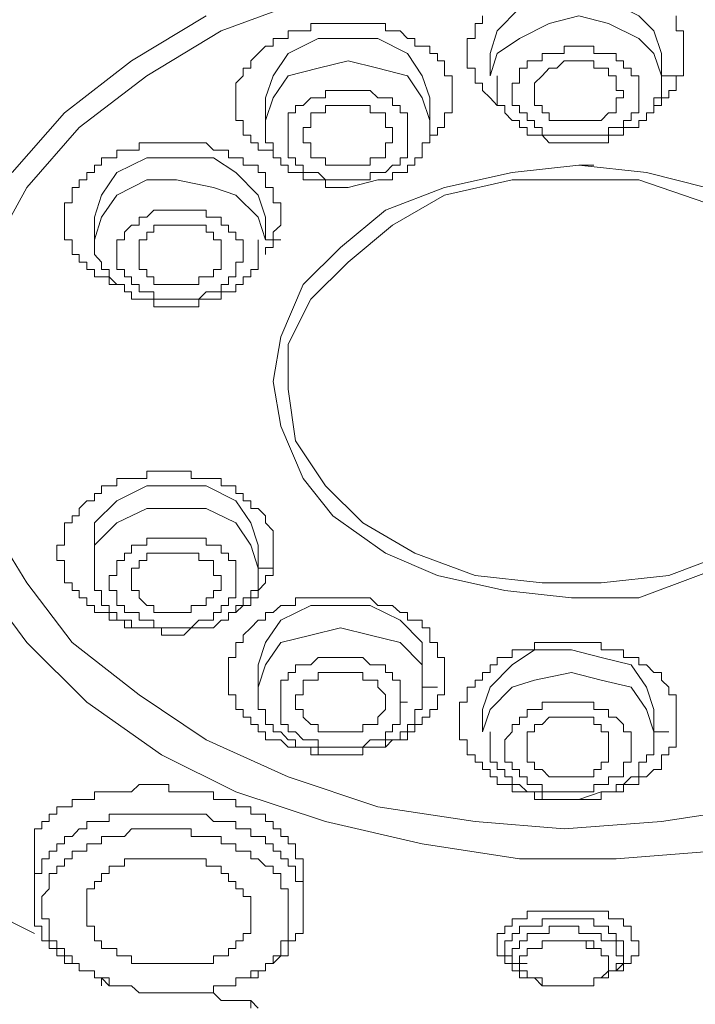
# Model space of a CAD drawing. Units: inches. Extents: x 149.1 to 232.2, y -281.8 to -222.7.
# Drawn here: x 172.6 to 173.5, y -231.8 to -230.4 of the extents above; entities that cross this region are included whole.
import ezdxf

# ---------------------------------------------------------------- set-up
doc = ezdxf.new("R2010")
doc.units = ezdxf.units.IN
doc.header["$MEASUREMENT"] = 0
doc.layers.add('图层 1', color=7, linetype='Continuous')

msp = doc.modelspace()

# ---------------------------------------------------------------- linework, layer by layer
at = {"layer": '图层 1', "lineweight": 9}
for points in [[(172.601, -231.6685), (172.5383, -231.6369), (172.4015, -231.5528), (172.2765, -231.4691), (172.1711, -231.3743), (172.0873, -231.2593), (172.014, -231.1545), (171.9616, -231.0284), (171.9299, -230.913), (171.9192, -230.7873), (171.9402, -230.6612), (171.9719, -230.5458), (172.0243, -230.4204), (172.098, -230.3153), (172.181, -230.2102), (172.2971, -230.1052), (172.4119, -230.0208), (172.5593, -229.9481), (172.7061, -229.8854), (172.8635, -229.8327), (173.031, -229.801), (173.1987, -229.7799), (173.3665, -229.7693)], [(172.601, -231.6685), (172.5383, -231.6369), (172.4015, -231.5528), (172.2765, -231.4691), (172.1711, -231.3743), (172.0873, -231.2593), (172.014, -231.1545), (171.9616, -231.0284), (171.9299, -230.913), (171.9299, -230.7873), (171.9402, -230.6612), (171.9719, -230.5458), (172.0243, -230.4204), (172.098, -230.3153), (172.181, -230.2102), (172.2971, -230.1052), (172.4119, -230.0208), (172.5593, -229.9481), (172.7061, -229.8854), (172.8635, -229.8327), (173.031, -229.801), (173.1987, -229.7799), (173.3665, -229.7693)], [(173.4823, -230.4307), (173.4719, -230.399), (173.4506, -230.378), (173.4082, -230.357), (173.3665, -230.3467), (173.3245, -230.357), (173.2828, -230.3673), (173.2514, -230.399), (173.2414, -230.4307)], [(172.5383, -230.7136), (172.5903, -230.6195), (172.6637, -230.5351), (172.7588, -230.4621), (172.8635, -230.399), (172.9789, -230.357)], [(172.5697, -230.5982), (172.643, -230.5141), (172.7374, -230.4414), (172.8422, -230.378)], [(173.2621, -230.5038), (173.2514, -230.5038), (173.2414, -230.4934), (173.2308, -230.4827), (173.2308, -230.4728), (173.2204, -230.4728), (173.2204, -230.4621), (173.2204, -230.4514), (173.2094, -230.4514), (173.2094, -230.4414), (173.2094, -230.4307), (173.2094, -230.4204), (173.2094, -230.4097), (173.2204, -230.4097), (173.2204, -230.399), (173.2204, -230.3887), (173.2308, -230.3887), (173.2308, -230.378)], [(173.2414, -230.4621), (173.2514, -230.4307), (173.2828, -230.4097), (173.3245, -230.3887), (173.3665, -230.378), (173.4082, -230.3887), (173.4506, -230.4097), (173.4719, -230.4307), (173.4823, -230.4621)], [(173.5029, -230.378), (173.5029, -230.3887), (173.5029, -230.399), (173.5136, -230.399), (173.5136, -230.4097), (173.5136, -230.4204), (173.5136, -230.4307), (173.5136, -230.4414), (173.5136, -230.4514), (173.5136, -230.4621), (173.5029, -230.4621), (173.5029, -230.4728), (173.5029, -230.4827), (173.4929, -230.4827), (173.4929, -230.4934), (173.4823, -230.4934), (173.4823, -230.5038), (173.4719, -230.5038)], [(172.9576, -230.399), (172.9679, -230.399), (172.9789, -230.399), (172.9893, -230.399), (172.9893, -230.3887), (172.9996, -230.3887), (173.0103, -230.3887), (173.0206, -230.3887), (173.031, -230.3887), (173.042, -230.3887), (173.0523, -230.3887), (173.0626, -230.3887), (173.073, -230.3887), (173.0837, -230.3887), (173.0943, -230.3887), (173.0943, -230.399), (173.1043, -230.399), (173.115, -230.399), (173.1253, -230.4097), (173.1357, -230.4097), (173.1357, -230.4204), (173.146, -230.4204), (173.1567, -230.4204), (173.1567, -230.4307), (173.1674, -230.4307), (173.1674, -230.4414), (173.1774, -230.4414), (173.1774, -230.4514), (173.1774, -230.4621), (173.1881, -230.4621), (173.1881, -230.4728), (173.1881, -230.4827), (173.1881, -230.4934), (173.1881, -230.5038), (173.1881, -230.5141), (173.1774, -230.5141), (173.1774, -230.5251), (173.1774, -230.5351), (173.1674, -230.5351), (173.1674, -230.5458), (173.1567, -230.5458), (173.1567, -230.5565)], [(172.9472, -230.5775), (172.9366, -230.5775), (172.9366, -230.5668), (172.9259, -230.5668), (172.9155, -230.5668), (172.9155, -230.5565), (172.9052, -230.5565), (172.9052, -230.5458), (172.8945, -230.5458), (172.8945, -230.5351), (172.8945, -230.5251), (172.8842, -230.5251), (172.8842, -230.5141), (172.8842, -230.5038), (172.8842, -230.4934), (172.8842, -230.4827), (172.8842, -230.4728), (172.8945, -230.4621), (172.8945, -230.4514), (172.9052, -230.4514), (172.9052, -230.4414), (172.9155, -230.4307), (172.9259, -230.4204), (172.9366, -230.4204), (172.9366, -230.4097), (172.9472, -230.4097), (172.9576, -230.4097), (172.9576, -230.399)], [(173.1567, -230.4934), (173.146, -230.4621), (173.1253, -230.4307), (173.0837, -230.4097), (173.042, -230.4097), (172.9996, -230.4097), (172.9576, -230.4307), (172.9366, -230.4621), (172.9259, -230.4934)], [(173.3665, -230.5458), (173.3558, -230.5458), (173.3458, -230.5458), (173.3352, -230.5458), (173.3245, -230.5458), (173.3145, -230.5458), (173.3145, -230.5351), (173.3038, -230.5351), (173.3038, -230.5251), (173.2935, -230.5251), (173.2935, -230.5141), (173.2828, -230.5141), (173.2828, -230.5038), (173.2725, -230.5038), (173.2725, -230.4934), (173.2725, -230.4827), (173.2725, -230.4728), (173.2828, -230.4728), (173.2828, -230.4621), (173.2828, -230.4514), (173.2935, -230.4514), (173.2935, -230.4414), (173.3038, -230.4414), (173.3145, -230.4414), (173.3145, -230.4307), (173.3245, -230.4307), (173.3352, -230.4307), (173.3458, -230.4307), (173.3458, -230.4204), (173.3558, -230.4204), (173.3665, -230.4204)], [(173.3665, -230.4204), (173.3768, -230.4204), (173.3875, -230.4204), (173.3875, -230.4307), (173.3979, -230.4307), (173.4082, -230.4307), (173.4189, -230.4307), (173.4189, -230.4414), (173.4292, -230.4414), (173.4292, -230.4514), (173.4399, -230.4514), (173.4399, -230.4621), (173.4506, -230.4621), (173.4506, -230.4728), (173.4506, -230.4827), (173.4506, -230.4934), (173.4506, -230.5038), (173.4506, -230.5141), (173.4399, -230.5141), (173.4399, -230.5251), (173.4292, -230.5251), (173.4292, -230.5351), (173.4189, -230.5351), (173.4082, -230.5351), (173.4082, -230.5458), (173.3979, -230.5458), (173.3875, -230.5458), (173.3768, -230.5458), (173.3665, -230.5458)], [(173.2414, -230.4307), (173.2414, -230.4621)], [(173.4823, -230.4621), (173.4823, -230.4307)], [(172.9259, -230.5251), (172.9366, -230.4934), (172.9576, -230.4621), (172.9996, -230.4514), (173.042, -230.4414), (173.0837, -230.4514), (173.1253, -230.4621), (173.146, -230.4934), (173.1567, -230.5251)], [(173.3665, -230.4414), (173.3558, -230.4414), (173.3458, -230.4414), (173.3352, -230.4514), (173.3245, -230.4514), (173.3145, -230.4621), (173.3038, -230.4728), (173.3038, -230.4827), (173.3038, -230.4934), (173.3038, -230.5038), (173.3145, -230.5038), (173.3145, -230.5141), (173.3245, -230.5141), (173.3245, -230.5251), (173.3352, -230.5251), (173.3458, -230.5251), (173.3558, -230.5251), (173.3665, -230.5251)], [(173.3665, -230.5251), (173.3768, -230.5251), (173.3875, -230.5251), (173.3979, -230.5251), (173.4082, -230.5141), (173.4189, -230.5141), (173.4189, -230.5038), (173.4189, -230.4934), (173.4292, -230.4934), (173.4292, -230.4827), (173.4189, -230.4827), (173.4189, -230.4728), (173.4189, -230.4621), (173.4082, -230.4621), (173.4082, -230.4514), (173.3979, -230.4514), (173.3875, -230.4514), (173.3875, -230.4414), (173.3768, -230.4414), (173.3665, -230.4414)], [(173.2514, -230.4621), (173.2514, -230.4728), (173.2514, -230.4827), (173.2514, -230.4934), (173.2514, -230.5038), (173.2621, -230.5038), (173.2621, -230.5141), (173.2725, -230.5251), (173.2828, -230.5251), (173.2828, -230.5351), (173.2935, -230.5351), (173.2935, -230.5458), (173.3038, -230.5458), (173.3145, -230.5458), (173.3245, -230.5565)], [(173.4082, -230.5565), (173.4082, -230.5458), (173.4189, -230.5458), (173.4292, -230.5458), (173.4292, -230.5351), (173.4399, -230.5351), (173.4506, -230.5351), (173.4506, -230.5251), (173.4616, -230.5251), (173.4616, -230.5141), (173.4719, -230.5141), (173.4719, -230.5038), (173.4719, -230.4934), (173.4823, -230.4934), (173.4823, -230.4827), (173.4823, -230.4728), (173.4823, -230.4621)], [(173.4823, -230.4621), (173.5029, -230.4621)], [(172.9996, -230.4934), (173.0103, -230.4934), (173.0103, -230.4827), (173.0206, -230.4827), (173.031, -230.4827), (173.042, -230.4827), (173.0523, -230.4827), (173.0626, -230.4827), (173.073, -230.4827), (173.0837, -230.4934), (173.0943, -230.4934), (173.1043, -230.4934), (173.1043, -230.5038), (173.115, -230.5038), (173.115, -230.5141), (173.1253, -230.5141), (173.1253, -230.5251), (173.1253, -230.5351), (173.1253, -230.5458), (173.1253, -230.5565), (173.1253, -230.5668), (173.1253, -230.5775), (173.115, -230.5775), (173.115, -230.5878), (173.1043, -230.5878), (173.0943, -230.5982), (173.0837, -230.5982)], [(172.9259, -230.4934), (172.9259, -230.5251)], [(173.0837, -230.5982), (173.073, -230.5982), (173.073, -230.6085), (173.0626, -230.6085), (173.0523, -230.6085), (173.042, -230.6085), (173.031, -230.6085), (173.0206, -230.6085), (173.0103, -230.6085), (172.9996, -230.5982), (172.9893, -230.5982), (172.9789, -230.5982), (172.9789, -230.5878), (172.9679, -230.5878), (172.9679, -230.5775), (172.9576, -230.5775), (172.9576, -230.5668), (172.9576, -230.5565), (172.9576, -230.5458), (172.9576, -230.5351), (172.9576, -230.5251), (172.9576, -230.5141), (172.9679, -230.5141), (172.9679, -230.5038), (172.9789, -230.5038), (172.9893, -230.4934), (172.9996, -230.4934)], [(173.0103, -230.5038), (173.0103, -230.5141), (172.9996, -230.5141), (172.9893, -230.5141), (172.9893, -230.5251), (172.9893, -230.5351), (172.9789, -230.5351), (172.9789, -230.5458), (172.9789, -230.5565), (172.9893, -230.5565), (172.9893, -230.5668), (172.9893, -230.5775), (172.9996, -230.5775), (173.0103, -230.5775), (173.0103, -230.5878), (173.0206, -230.5878), (173.031, -230.5878), (173.042, -230.5878), (173.0523, -230.5878), (173.0626, -230.5878), (173.073, -230.5878)], [(173.073, -230.5878), (173.073, -230.5775), (173.0837, -230.5775), (173.0943, -230.5775), (173.0943, -230.5668), (173.0943, -230.5565), (173.1043, -230.5565), (173.1043, -230.5458), (173.1043, -230.5351), (173.0943, -230.5351), (173.0943, -230.5251), (173.0943, -230.5141), (173.0837, -230.5141), (173.073, -230.5141), (173.073, -230.5038), (173.0626, -230.5038), (173.0523, -230.5038), (173.042, -230.5038), (173.031, -230.5038), (173.0206, -230.5038), (173.0103, -230.5038)], [(173.1567, -230.5251), (173.1567, -230.4934)], [(172.9259, -230.5251), (172.9259, -230.5351), (172.9259, -230.5458), (172.9259, -230.5565), (172.9366, -230.5565), (172.9366, -230.5668), (172.9366, -230.5775), (172.9472, -230.5775), (172.9472, -230.5878), (172.9576, -230.5878), (172.9576, -230.5982), (172.9679, -230.5982), (172.9789, -230.5982), (172.9789, -230.6085), (172.9893, -230.6085), (172.9996, -230.6085), (173.0103, -230.6085), (173.0103, -230.6195), (173.0206, -230.6195), (173.031, -230.6195), (173.042, -230.6195)], [(173.0837, -230.6085), (173.0943, -230.6085), (173.1043, -230.6085), (173.1043, -230.5982), (173.115, -230.5982), (173.1253, -230.5982), (173.1253, -230.5878), (173.1357, -230.5878), (173.1357, -230.5775), (173.146, -230.5775), (173.146, -230.5668), (173.146, -230.5565), (173.1567, -230.5565), (173.1567, -230.5458), (173.1567, -230.5351), (173.1567, -230.5251)], [(172.6637, -230.6085), (172.6744, -230.6085), (172.6744, -230.5982), (172.6851, -230.5982), (172.6851, -230.5878), (172.6951, -230.5878), (172.6951, -230.5775), (172.7061, -230.5775), (172.7168, -230.5775), (172.7168, -230.5668), (172.7274, -230.5668), (172.7374, -230.5668), (172.7481, -230.5668), (172.7481, -230.5565), (172.7588, -230.5565), (172.7688, -230.5565), (172.7795, -230.5565), (172.7898, -230.5565), (172.8005, -230.5565), (172.8108, -230.5565), (172.8211, -230.5565), (172.8318, -230.5565), (172.8422, -230.5565), (172.8528, -230.5668), (172.8635, -230.5668), (172.8739, -230.5668), (172.8739, -230.5775), (172.8842, -230.5775), (172.8945, -230.5775), (172.8945, -230.5878), (172.9052, -230.5878), (172.9155, -230.5878), (172.9155, -230.5982), (172.9259, -230.5982), (172.9259, -230.6085), (172.9259, -230.6195), (172.9366, -230.6195), (172.9366, -230.6299), (172.9366, -230.6409), (172.9472, -230.6409), (172.9472, -230.6512), (172.9472, -230.6612), (172.9472, -230.6722), (172.9366, -230.6822), (172.9366, -230.6929), (172.9366, -230.7036), (172.9259, -230.7036), (172.9259, -230.7136)], [(173.3245, -230.5565), (173.3352, -230.5565), (173.3458, -230.5565), (173.3558, -230.5565)], [(173.3558, -230.5565), (173.3665, -230.5565)], [(173.3665, -230.5565), (173.3875, -230.5565)], [(173.3875, -230.5565), (173.4082, -230.5565)], [(172.9259, -230.6612), (172.9155, -230.6299), (172.8842, -230.5982), (172.8528, -230.5775), (172.8005, -230.5775), (172.7588, -230.5775), (172.7168, -230.5982), (172.6951, -230.6299), (172.6851, -230.6612)], [(173.3558, -231.1962), (173.2621, -231.1859), (173.1674, -231.1649), (173.0943, -231.1335), (173.0206, -231.0812), (172.9789, -231.0284), (172.9472, -230.9551), (172.9366, -230.892), (172.9472, -230.8293), (172.9789, -230.7559), (173.031, -230.7036), (173.0943, -230.6512), (173.1774, -230.6195), (173.2725, -230.5982), (173.3665, -230.5878)], [(173.3665, -230.5878), (173.4616, -230.5982), (173.545, -230.6195), (173.6287, -230.6612), (173.6914, -230.7036), (173.7444, -230.7659), (173.7758, -230.8293), (173.7861, -230.903), (173.7758, -230.9654), (173.7444, -231.0284), (173.6914, -231.0911), (173.618, -231.1335), (173.5346, -231.1649), (173.4506, -231.1962), (173.3558, -231.1962)], [(173.3665, -230.5878), (173.3875, -230.5878)], [(172.7168, -230.7559), (172.7061, -230.7559), (172.7061, -230.7449), (172.6951, -230.7449), (172.6851, -230.7449), (172.6851, -230.7346), (172.6744, -230.7346), (172.6744, -230.7242), (172.6637, -230.7242), (172.6637, -230.7136), (172.6537, -230.7136), (172.6537, -230.7036), (172.6537, -230.6929), (172.643, -230.6929), (172.643, -230.6822), (172.643, -230.6722), (172.643, -230.6612), (172.643, -230.6512), (172.643, -230.6409), (172.6537, -230.6409), (172.6537, -230.6299), (172.6537, -230.6195), (172.6637, -230.6195), (172.6637, -230.6085)], [(172.6851, -230.6929), (172.6951, -230.6612), (172.7168, -230.6299), (172.7588, -230.6085), (172.8005, -230.6085), (172.8528, -230.6195), (172.8842, -230.6299), (172.9155, -230.6612), (172.9259, -230.6929)], [(173.5763, -231.1335), (173.4929, -231.1649), (173.3979, -231.1752), (173.3145, -231.1752), (173.2204, -231.1649), (173.1357, -231.1335), (173.0626, -231.0911), (173.0103, -231.0388), (172.9679, -230.9757), (172.9576, -230.903), (172.9576, -230.8397), (172.9893, -230.7763), (173.042, -230.7242), (173.1043, -230.6722), (173.1774, -230.6299), (173.2725, -230.6085), (173.3558, -230.6085), (173.3558, -230.6085)], [(173.042, -230.6195), (173.0837, -230.6085)], [(173.3558, -230.6085), (173.4506, -230.6085), (173.545, -230.6409)], [(172.7274, -230.6822), (172.7374, -230.6722), (172.7481, -230.6722), (172.7481, -230.6612), (172.7588, -230.6612), (172.7688, -230.6512), (172.7795, -230.6512), (172.7898, -230.6512), (172.8005, -230.6512), (172.8108, -230.6512), (172.8211, -230.6512), (172.8318, -230.6512), (172.8422, -230.6512), (172.8422, -230.6612), (172.8528, -230.6612), (172.8635, -230.6612), (172.8635, -230.6722), (172.8739, -230.6722), (172.8739, -230.6822), (172.8842, -230.6822), (172.8842, -230.6929), (172.8945, -230.6929), (172.8945, -230.7036), (172.8945, -230.7136), (172.8945, -230.7242), (172.8842, -230.7242), (172.8842, -230.7346), (172.8842, -230.7449)], [(172.6851, -230.6612), (172.6851, -230.6929)], [(172.9259, -230.6929), (172.9259, -230.6612)], [(172.8842, -230.7449), (172.8739, -230.7449), (172.8739, -230.7559), (172.8635, -230.7559), (172.8635, -230.7659), (172.8528, -230.7659), (172.8422, -230.7659), (172.8318, -230.7763), (172.8211, -230.7763), (172.8108, -230.7763), (172.8005, -230.7763), (172.7898, -230.7763), (172.7795, -230.7763), (172.7688, -230.7763), (172.7688, -230.7659), (172.7588, -230.7659), (172.7481, -230.7659), (172.7481, -230.7559), (172.7374, -230.7559), (172.7374, -230.7449), (172.7274, -230.7449), (172.7274, -230.7346), (172.7168, -230.7346), (172.7168, -230.7242), (172.7168, -230.7136), (172.7168, -230.7036), (172.7168, -230.6929), (172.7274, -230.6929), (172.7274, -230.6822)], [(172.8528, -230.7346), (172.8635, -230.7346), (172.8635, -230.7242), (172.8635, -230.7136), (172.8635, -230.7036), (172.8635, -230.6929), (172.8528, -230.6929), (172.8528, -230.6822), (172.8422, -230.6822), (172.8422, -230.6722), (172.8318, -230.6722), (172.8211, -230.6722), (172.8108, -230.6722), (172.8005, -230.6722), (172.7898, -230.6722), (172.7795, -230.6722), (172.7688, -230.6722), (172.7688, -230.6822), (172.7588, -230.6822), (172.7588, -230.6929), (172.7481, -230.6929)], [(172.6851, -230.6929), (172.6851, -230.7036), (172.6851, -230.7136), (172.6951, -230.7242), (172.6951, -230.7346), (172.7061, -230.7346), (172.7061, -230.7449), (172.7168, -230.7559), (172.7274, -230.7559), (172.7274, -230.7659), (172.7374, -230.7659), (172.7374, -230.7763), (172.7481, -230.7763), (172.7588, -230.7763), (172.7688, -230.7763), (172.7688, -230.7873), (172.7795, -230.7873), (172.7898, -230.7873), (172.8005, -230.7873)], [(172.7481, -230.6929), (172.7481, -230.7036), (172.7481, -230.7136), (172.7481, -230.7242), (172.7481, -230.7346), (172.7588, -230.7346), (172.7588, -230.7449), (172.7688, -230.7449), (172.7688, -230.7559), (172.7795, -230.7559), (172.7898, -230.7559), (172.8005, -230.7559), (172.8108, -230.7559), (172.8211, -230.7559), (172.8318, -230.7559), (172.8318, -230.7449), (172.8422, -230.7449), (172.8528, -230.7449), (172.8528, -230.7346)], [(172.8005, -230.7873), (172.8108, -230.7873), (172.8211, -230.7873), (172.8318, -230.7873), (172.8318, -230.7763), (172.8422, -230.7763), (172.8528, -230.7763), (172.8635, -230.7763), (172.8635, -230.7659), (172.8739, -230.7659), (172.8842, -230.7659), (172.8842, -230.7559), (172.8945, -230.7559), (172.8945, -230.7449), (172.9052, -230.7449), (172.9052, -230.7346), (172.9155, -230.7346), (172.9155, -230.7242), (172.9155, -230.7136), (172.9155, -230.7036), (172.9155, -230.6929)], [(172.9259, -230.6929), (172.9472, -230.6929)], [(172.6537, -231.1859), (172.6537, -231.1752), (172.643, -231.1752), (172.643, -231.1649), (172.643, -231.1545), (172.643, -231.1439), (172.6324, -231.1439), (172.6324, -231.1335), (172.6324, -231.1225), (172.643, -231.1225), (172.643, -231.1125), (172.643, -231.1022), (172.643, -231.0911), (172.6537, -231.0911), (172.6537, -231.0812), (172.6637, -231.0812), (172.6637, -231.0705), (172.6744, -231.0601), (172.6851, -231.0601), (172.6851, -231.0498), (172.6951, -231.0498), (172.6951, -231.0388), (172.7061, -231.0388), (172.7168, -231.0388), (172.7168, -231.0284), (172.7274, -231.0284), (172.7374, -231.0284), (172.7481, -231.0284), (172.7588, -231.0284), (172.7588, -231.0181), (172.7688, -231.0181), (172.7795, -231.0181), (172.7898, -231.0181), (172.8005, -231.0181), (172.8108, -231.0181), (172.8211, -231.0181), (172.8211, -231.0284), (172.8318, -231.0284), (172.8422, -231.0284), (172.8528, -231.0284), (172.8635, -231.0284), (172.8635, -231.0388), (172.8739, -231.0388), (172.8842, -231.0388), (172.8842, -231.0498), (172.8945, -231.0498), (172.8945, -231.0601), (172.9052, -231.0601), (172.9052, -231.0705), (172.9155, -231.0705)], [(172.9155, -231.1225), (172.9052, -231.0911), (172.8842, -231.0601), (172.8422, -231.0388), (172.8005, -231.0388), (172.7588, -231.0388), (172.7168, -231.0601), (172.6851, -231.0911), (172.6851, -231.1225)], [(172.6851, -231.1545), (172.6851, -231.1225), (172.7168, -231.0911), (172.7588, -231.0705), (172.8005, -231.0705), (172.8422, -231.0705), (172.8842, -231.0911), (172.9052, -231.1225), (172.9155, -231.1545)], [(172.9155, -231.0705), (172.9259, -231.0812), (172.9259, -231.0911), (172.9366, -231.1022), (172.9366, -231.1125), (172.9366, -231.1225), (172.9366, -231.1335), (172.9366, -231.1439), (172.9366, -231.1545), (172.9366, -231.1649), (172.9259, -231.1649), (172.9259, -231.1752), (172.9155, -231.1859), (172.9155, -231.1962), (172.9052, -231.1962), (172.9052, -231.2069), (172.8945, -231.2069), (172.8842, -231.2069), (172.8842, -231.2172)], [(174.2271, -231.0911), (174.1844, -231.1859), (174.1113, -231.2696), (174.0276, -231.3533), (173.9329, -231.4171), (173.8178, -231.4798), (173.6914, -231.5211), (173.5553, -231.5528), (173.4189, -231.5635), (173.2828, -231.5635), (173.146, -231.5425), (173.0103, -231.5111), (172.8842, -231.4691), (172.7795, -231.4171), (172.6744, -231.343), (172.5903, -231.2593), (172.528, -231.1752)], [(173.618, -231.4901), (173.4823, -231.5111), (173.3458, -231.5211), (173.2204, -231.5111), (173.0837, -231.4901), (172.9576, -231.4481), (172.8422, -231.396), (172.7481, -231.3326), (172.6537, -231.2593), (172.5903, -231.1752), (172.5383, -231.0911)], [(172.7168, -231.2069), (172.7168, -231.1962), (172.7168, -231.1859), (172.7061, -231.1859), (172.7061, -231.1752), (172.7061, -231.1649), (172.7168, -231.1649), (172.7168, -231.1545), (172.7168, -231.1439), (172.7274, -231.1439), (172.7274, -231.1335), (172.7374, -231.1335), (172.7374, -231.1225), (172.7481, -231.1225), (172.7588, -231.1225), (172.7588, -231.1125), (172.7688, -231.1125), (172.7795, -231.1125), (172.7898, -231.1125), (172.8005, -231.1125), (172.8108, -231.1125), (172.8211, -231.1125), (172.8318, -231.1125), (172.8422, -231.1125), (172.8422, -231.1225), (172.8528, -231.1225), (172.8635, -231.1225), (172.8635, -231.1335), (172.8739, -231.1335), (172.8739, -231.1439)], [(172.6851, -231.1225), (172.6851, -231.1545)], [(172.9155, -231.1545), (172.9155, -231.1225)], [(172.8528, -231.1545), (172.8528, -231.1439), (172.8422, -231.1439), (172.8318, -231.1439), (172.8318, -231.1335), (172.8211, -231.1335), (172.8108, -231.1335), (172.8005, -231.1335), (172.7898, -231.1335), (172.7795, -231.1335), (172.7688, -231.1335), (172.7588, -231.1335), (172.7588, -231.1439), (172.7481, -231.1439), (172.7481, -231.1545), (172.7374, -231.1545), (172.7374, -231.1649), (172.7374, -231.1752), (172.7374, -231.1859), (172.7481, -231.1859), (172.7481, -231.1962)], [(172.6851, -231.1545), (172.6851, -231.1649), (172.6851, -231.1752), (172.6851, -231.1859), (172.6951, -231.1859), (172.6951, -231.1962), (172.6951, -231.2069), (172.7061, -231.2069), (172.7061, -231.2172), (172.7168, -231.2172), (172.7168, -231.2279), (172.7274, -231.2279), (172.7374, -231.2279), (172.7374, -231.2383), (172.7481, -231.2383), (172.7588, -231.2383), (172.7688, -231.2383), (172.7795, -231.2383), (172.7795, -231.2489), (172.7898, -231.2489), (172.8005, -231.2489)], [(172.8739, -231.1439), (172.8842, -231.1439), (172.8842, -231.1545), (172.8842, -231.1649), (172.8842, -231.1752), (172.8842, -231.1859), (172.8842, -231.1962), (172.8739, -231.1962), (172.8739, -231.2069), (172.8635, -231.2069), (172.8635, -231.2172), (172.8528, -231.2172), (172.8528, -231.2279), (172.8422, -231.2279), (172.8318, -231.2279), (172.8211, -231.2383), (172.8108, -231.2383), (172.8005, -231.2383), (172.7898, -231.2383), (172.7795, -231.2383), (172.7688, -231.2383), (172.7688, -231.2279), (172.7588, -231.2279), (172.7481, -231.2279), (172.7481, -231.2172), (172.7374, -231.2172), (172.7274, -231.2172), (172.7274, -231.2069), (172.7168, -231.2069)], [(172.7481, -231.1962), (172.7588, -231.2069), (172.7688, -231.2069), (172.7688, -231.2172), (172.7795, -231.2172), (172.7898, -231.2172), (172.8005, -231.2172), (172.8108, -231.2172), (172.8211, -231.2172), (172.8211, -231.2069), (172.8318, -231.2069), (172.8422, -231.2069), (172.8422, -231.1962), (172.8528, -231.1962), (172.8528, -231.1859), (172.8635, -231.1859), (172.8635, -231.1752), (172.8635, -231.1649), (172.8528, -231.1649), (172.8528, -231.1545)], [(172.8005, -231.2489), (172.8108, -231.2489), (172.8211, -231.2383), (172.8318, -231.2383), (172.8422, -231.2383), (172.8528, -231.2383), (172.8635, -231.2279), (172.8739, -231.2279), (172.8739, -231.2172), (172.8842, -231.2172), (172.8945, -231.2069), (172.8945, -231.1962), (172.9052, -231.1962), (172.9052, -231.1859), (172.9155, -231.1859), (172.9155, -231.1752), (172.9155, -231.1649), (172.9155, -231.1545)], [(172.9155, -231.1545), (172.9366, -231.1545)], [(172.7588, -231.2383), (172.7481, -231.2383), (172.7374, -231.2383), (172.7274, -231.2383), (172.7274, -231.2279), (172.7168, -231.2279), (172.7061, -231.2279), (172.7061, -231.2172), (172.6951, -231.2172), (172.6851, -231.2172), (172.6851, -231.2069), (172.6744, -231.2069), (172.6744, -231.1962), (172.6637, -231.1962), (172.6637, -231.1859), (172.6537, -231.1859)], [(172.9472, -231.396), (172.9366, -231.396), (172.9259, -231.396), (172.9259, -231.385), (172.9155, -231.385), (172.9155, -231.3743), (172.9052, -231.3743), (172.9052, -231.3643), (172.8945, -231.3643), (172.8945, -231.3533), (172.8842, -231.3533), (172.8842, -231.343), (172.8842, -231.3326), (172.8739, -231.3326), (172.8739, -231.322), (172.8739, -231.312), (172.8739, -231.3013), (172.8739, -231.2906), (172.8739, -231.2803), (172.8842, -231.2803), (172.8842, -231.2696), (172.8842, -231.2593), (172.8945, -231.2593), (172.8945, -231.2489), (172.9052, -231.2383), (172.9155, -231.2279), (172.9259, -231.2279), (172.9259, -231.2172), (172.9366, -231.2172), (172.9472, -231.2069), (172.9576, -231.2069), (172.9679, -231.2069), (172.9679, -231.1962), (172.9789, -231.1962), (172.9893, -231.1962), (172.9996, -231.1962), (173.0103, -231.1962), (173.0206, -231.1962), (173.031, -231.1962), (173.042, -231.1962), (173.0523, -231.1962), (173.0626, -231.1962), (173.073, -231.1962), (173.0837, -231.2069), (173.0943, -231.2069), (173.1043, -231.2069)], [(173.146, -231.2906), (173.146, -231.2593), (173.115, -231.2279), (173.073, -231.2069), (173.031, -231.2069), (172.9893, -231.2069), (172.9472, -231.2279), (172.9259, -231.2593), (172.9155, -231.2906)], [(173.1043, -231.2069), (173.115, -231.2172), (173.1253, -231.2172), (173.1253, -231.2279), (173.1357, -231.2279), (173.146, -231.2279), (173.146, -231.2383), (173.1567, -231.2383), (173.1567, -231.2489), (173.1567, -231.2593), (173.1674, -231.2593), (173.1674, -231.2696), (173.1674, -231.2803), (173.1774, -231.2803), (173.1774, -231.2906), (173.1774, -231.3013), (173.1774, -231.312), (173.1774, -231.322), (173.1774, -231.3326), (173.1674, -231.3326), (173.1674, -231.343), (173.1674, -231.3533), (173.1567, -231.3533), (173.1567, -231.3643), (173.146, -231.3643), (173.146, -231.3743), (173.1357, -231.3743), (173.1357, -231.385), (173.1253, -231.385), (173.1253, -231.396), (173.115, -231.396), (173.1043, -231.396), (173.0943, -231.4064), (173.0837, -231.4064), (173.073, -231.4064), (173.0626, -231.4064), (173.0626, -231.4171), (173.0523, -231.4171), (173.042, -231.4171), (173.031, -231.4171), (173.0206, -231.4171), (173.0103, -231.4171), (172.9996, -231.4171), (172.9893, -231.4171), (172.9893, -231.4064), (172.9789, -231.4064), (172.9679, -231.4064), (172.9576, -231.4064), (172.9472, -231.396)], [(172.9155, -231.322), (172.9259, -231.2906), (172.9472, -231.2593), (172.9893, -231.2489), (173.031, -231.2383), (173.073, -231.2489), (173.115, -231.2593), (173.146, -231.2906), (173.146, -231.322)], [(173.3558, -231.4798), (173.3458, -231.4798), (173.3352, -231.4798), (173.3245, -231.4798), (173.3145, -231.4798), (173.3038, -231.4798), (173.3038, -231.4691), (173.2935, -231.4691), (173.2828, -231.4691), (173.2725, -231.4691), (173.2725, -231.4587), (173.2621, -231.4587), (173.2514, -231.4587), (173.2514, -231.4481), (173.2414, -231.4481), (173.2414, -231.4377), (173.2308, -231.4377), (173.2308, -231.4274), (173.2204, -231.4274), (173.2204, -231.4171), (173.2094, -231.4171), (173.2094, -231.4064), (173.2094, -231.396), (173.1987, -231.396), (173.1987, -231.385), (173.1987, -231.3743), (173.1987, -231.3643), (173.1987, -231.3533), (173.1987, -231.343), (173.2094, -231.343), (173.2094, -231.3326), (173.2094, -231.322), (173.2204, -231.322), (173.2204, -231.312), (173.2308, -231.312), (173.2308, -231.3013), (173.2414, -231.3013), (173.2414, -231.2906), (173.2514, -231.2906), (173.2514, -231.2803), (173.2621, -231.2803), (173.2725, -231.2803), (173.2725, -231.2696), (173.2828, -231.2696), (173.2935, -231.2696), (173.3038, -231.2696), (173.3038, -231.2593), (173.3145, -231.2593), (173.3245, -231.2593), (173.3352, -231.2593), (173.3458, -231.2593), (173.3558, -231.2593)], [(173.3558, -231.2593), (173.3665, -231.2593), (173.3768, -231.2593), (173.3875, -231.2593), (173.3979, -231.2593), (173.3979, -231.2696), (173.4082, -231.2696), (173.4189, -231.2696), (173.4292, -231.2696), (173.4292, -231.2803), (173.4399, -231.2803), (173.4506, -231.2803), (173.4506, -231.2906), (173.4616, -231.2906), (173.4719, -231.3013), (173.4823, -231.3013), (173.4823, -231.312), (173.4929, -231.322), (173.4929, -231.3326), (173.5029, -231.3326), (173.5029, -231.343), (173.5029, -231.3533), (173.5029, -231.3643), (173.5029, -231.3743), (173.5029, -231.385), (173.5029, -231.396), (173.5029, -231.4064), (173.4929, -231.4064), (173.4929, -231.4171), (173.4823, -231.4171), (173.4823, -231.4274), (173.4823, -231.4377), (173.4719, -231.4377), (173.4616, -231.4481), (173.4506, -231.4481), (173.4506, -231.4587), (173.4399, -231.4587), (173.4292, -231.4587), (173.4292, -231.4691), (173.4189, -231.4691), (173.4082, -231.4691), (173.3979, -231.4691), (173.3979, -231.4798), (173.3875, -231.4798), (173.3768, -231.4798), (173.3665, -231.4798), (173.3558, -231.4798)], [(172.9893, -231.396), (172.9789, -231.396), (172.9679, -231.385), (172.9576, -231.385), (172.9576, -231.3743), (172.9472, -231.3743), (172.9472, -231.3643), (172.9472, -231.3533), (172.9472, -231.343), (172.9472, -231.3326), (172.9472, -231.322), (172.9472, -231.312), (172.9576, -231.312), (172.9576, -231.3013), (172.9679, -231.3013), (172.9679, -231.2906), (172.9789, -231.2906), (172.9893, -231.2906), (172.9996, -231.2803), (173.0103, -231.2803), (173.0206, -231.2803), (173.031, -231.2803), (173.042, -231.2803), (173.0523, -231.2803), (173.0626, -231.2803), (173.073, -231.2906)], [(173.4719, -231.3533), (173.4616, -231.322), (173.4399, -231.2906), (173.3979, -231.2803), (173.3558, -231.2696), (173.3038, -231.2696), (173.2725, -231.2906), (173.2414, -231.322), (173.2308, -231.3533)], [(172.9155, -231.2906), (172.9155, -231.322)], [(173.146, -231.322), (173.146, -231.2906)], [(173.0626, -231.3013), (173.0523, -231.3013), (173.042, -231.3013), (173.031, -231.3013), (173.0206, -231.3013), (173.0103, -231.3013), (172.9996, -231.3013), (172.9996, -231.312), (172.9893, -231.312), (172.9789, -231.312), (172.9789, -231.322), (172.9789, -231.3326), (172.9679, -231.3326), (172.9679, -231.343), (172.9679, -231.3533), (172.9789, -231.3533), (172.9789, -231.3643), (172.9893, -231.3743), (172.9996, -231.3743), (172.9996, -231.385)], [(172.9996, -231.385), (173.0103, -231.385), (173.0206, -231.385), (173.031, -231.385), (173.042, -231.385), (173.0523, -231.385), (173.0626, -231.385), (173.0626, -231.3743), (173.073, -231.3743), (173.0837, -231.3743), (173.0837, -231.3643), (173.0943, -231.3533), (173.0943, -231.343), (173.0943, -231.3326), (173.0837, -231.322), (173.0837, -231.312), (173.073, -231.312), (173.0626, -231.312), (173.0626, -231.3013)], [(173.2308, -231.385), (173.2414, -231.3533), (173.2725, -231.322), (173.3038, -231.312), (173.3558, -231.3013), (173.3979, -231.312), (173.4399, -231.322), (173.4616, -231.3533), (173.4719, -231.385)], [(172.9155, -231.322), (172.9155, -231.3326), (172.9155, -231.343), (172.9155, -231.3533), (172.9259, -231.3533), (172.9259, -231.3643), (172.9259, -231.3743), (172.9366, -231.3743), (172.9366, -231.385), (172.9472, -231.385), (172.9576, -231.396), (172.9679, -231.396), (172.9679, -231.4064), (172.9789, -231.4064), (172.9893, -231.4064)], [(173.031, -231.4171), (173.042, -231.4171), (173.0523, -231.4171), (173.0626, -231.4171), (173.0626, -231.4064), (173.073, -231.4064), (173.0837, -231.4064), (173.0943, -231.4064), (173.0943, -231.396), (173.1043, -231.396), (173.115, -231.396), (173.115, -231.385), (173.1253, -231.385), (173.1253, -231.3743), (173.1357, -231.3743), (173.1357, -231.3643), (173.1357, -231.3533), (173.146, -231.3533), (173.146, -231.343), (173.146, -231.3326), (173.146, -231.322)], [(173.146, -231.322), (173.1674, -231.322)], [(173.3558, -231.4691), (173.3458, -231.4691), (173.3352, -231.4691), (173.3245, -231.4691), (173.3145, -231.4691), (173.3145, -231.4587), (173.3038, -231.4587), (173.2935, -231.4587), (173.2935, -231.4481), (173.2828, -231.4481), (173.2828, -231.4377), (173.2725, -231.4377), (173.2725, -231.4274), (173.2621, -231.4274), (173.2621, -231.4171), (173.2621, -231.4064), (173.2621, -231.396), (173.2725, -231.385), (173.2725, -231.3743), (173.2828, -231.3743), (173.2828, -231.3643), (173.2935, -231.3643), (173.2935, -231.3533), (173.3038, -231.3533), (173.3145, -231.3533), (173.3145, -231.343), (173.3245, -231.343), (173.3352, -231.343), (173.3458, -231.343), (173.3558, -231.343)], [(173.3558, -231.343), (173.3665, -231.343), (173.3768, -231.343), (173.3875, -231.343), (173.3875, -231.3533), (173.3979, -231.3533), (173.4082, -231.3533), (173.4082, -231.3643), (173.4189, -231.3643), (173.4292, -231.3743), (173.4292, -231.385), (173.4399, -231.385), (173.4399, -231.396), (173.4399, -231.4064), (173.4399, -231.4171), (173.4399, -231.4274), (173.4292, -231.4274), (173.4292, -231.4377), (173.4292, -231.4481), (173.4189, -231.4481), (173.4082, -231.4481), (173.4082, -231.4587), (173.3979, -231.4587), (173.3875, -231.4587), (173.3875, -231.4691), (173.3768, -231.4691), (173.3665, -231.4691), (173.3558, -231.4691)], [(173.2308, -231.3533), (173.2308, -231.385)], [(173.4719, -231.385), (173.4719, -231.3533)], [(173.3558, -231.3643), (173.3458, -231.3643), (173.3352, -231.3643), (173.3245, -231.3643), (173.3145, -231.3743), (173.3038, -231.3743), (173.3038, -231.385), (173.2935, -231.385), (173.2935, -231.396), (173.2935, -231.4064), (173.2935, -231.4171), (173.2935, -231.4274), (173.3038, -231.4274), (173.3038, -231.4377), (173.3145, -231.4377), (173.3245, -231.4481), (173.3352, -231.4481), (173.3458, -231.4481), (173.3558, -231.4481)], [(173.3558, -231.4481), (173.3665, -231.4481), (173.3768, -231.4481), (173.3875, -231.4481), (173.3875, -231.4377), (173.3979, -231.4377), (173.3979, -231.4274), (173.4082, -231.4274), (173.4082, -231.4171), (173.4082, -231.4064), (173.4082, -231.396), (173.4082, -231.385), (173.3979, -231.385), (173.3979, -231.3743), (173.3875, -231.3743), (173.3875, -231.3643), (173.3768, -231.3643), (173.3665, -231.3643), (173.3558, -231.3643)], [(173.2414, -231.385), (173.2414, -231.396), (173.2414, -231.4064), (173.2414, -231.4171), (173.2414, -231.4274), (173.2514, -231.4274), (173.2514, -231.4377), (173.2621, -231.4377), (173.2621, -231.4481), (173.2725, -231.4481), (173.2725, -231.4587), (173.2828, -231.4587), (173.2935, -231.4691), (173.3038, -231.4691), (173.3145, -231.4691)], [(173.3979, -231.4691), (173.4082, -231.4691), (173.4189, -231.4691), (173.4189, -231.4587), (173.4292, -231.4587), (173.4399, -231.4481), (173.4506, -231.4481), (173.4506, -231.4377), (173.4506, -231.4274), (173.4616, -231.4274), (173.4616, -231.4171), (173.4719, -231.4171), (173.4719, -231.4064), (173.4719, -231.396), (173.4719, -231.385)], [(173.4719, -231.385), (173.4929, -231.385)], [(172.9893, -231.4064), (172.9996, -231.4064), (172.9996, -231.4171), (173.0103, -231.4171), (173.0206, -231.4171), (173.031, -231.4171)], [(172.8842, -231.4901), (172.8842, -231.4798), (172.8739, -231.4798), (172.8635, -231.4798), (172.8528, -231.4798), (172.8528, -231.4691), (172.8422, -231.4691), (172.8318, -231.4691), (172.8211, -231.4691), (172.8108, -231.4691), (172.8005, -231.4691), (172.7898, -231.4691), (172.7898, -231.4587), (172.7795, -231.4587), (172.7688, -231.4587), (172.7588, -231.4587), (172.7481, -231.4587), (172.7374, -231.4691), (172.7274, -231.4691), (172.7168, -231.4691), (172.7061, -231.4691), (172.6951, -231.4691), (172.6851, -231.4691), (172.6851, -231.4798), (172.6744, -231.4798), (172.6637, -231.4798), (172.6537, -231.4798), (172.6537, -231.4901), (172.643, -231.4901), (172.6324, -231.4901), (172.6324, -231.5004), (172.6217, -231.5004), (172.6217, -231.5111), (172.6113, -231.5111), (172.6113, -231.5211), (172.601, -231.5211), (172.601, -231.5321), (172.601, -231.5425), (172.601, -231.5528)], [(173.3145, -231.4691), (173.3145, -231.4798), (173.3245, -231.4798), (173.3352, -231.4798)], [(173.3665, -231.4798), (173.3979, -231.4691)], [(173.3352, -231.4798), (173.3558, -231.4798)], [(173.3558, -231.4798), (173.3665, -231.4798)], [(172.8842, -231.5211), (172.8842, -231.5111), (172.8739, -231.5111), (172.8635, -231.5111), (172.8528, -231.5111), (172.8422, -231.5004), (172.8318, -231.5004), (172.8211, -231.5004), (172.8108, -231.5004), (172.8005, -231.5004), (172.7898, -231.5004), (172.7795, -231.5004), (172.7688, -231.5004), (172.7588, -231.5004), (172.7481, -231.5004), (172.7374, -231.5004), (172.7274, -231.5004), (172.7168, -231.5004), (172.7061, -231.5004), (172.7061, -231.5111), (172.6951, -231.5111), (172.6851, -231.5111), (172.6744, -231.5111), (172.6744, -231.5211), (172.6637, -231.5211), (172.6537, -231.5321), (172.643, -231.5321), (172.643, -231.5425), (172.6324, -231.5425), (172.6324, -231.5528), (172.6217, -231.5528), (172.6217, -231.5635), (172.6113, -231.5635), (172.6113, -231.5738), (172.6113, -231.5841), (172.601, -231.5841), (172.601, -231.5952)], [(172.9789, -231.5952), (172.9789, -231.5841), (172.9789, -231.5738), (172.9789, -231.5635), (172.9679, -231.5635), (172.9679, -231.5528), (172.9679, -231.5425), (172.9576, -231.5425), (172.9576, -231.5321), (172.9472, -231.5321), (172.9472, -231.5211), (172.9366, -231.5211), (172.9366, -231.5111), (172.9259, -231.5111), (172.9259, -231.5004), (172.9155, -231.5004), (172.9052, -231.5004), (172.9052, -231.4901), (172.8945, -231.4901), (172.8842, -231.4901)], [(172.8739, -231.5425), (172.8635, -231.5425), (172.8635, -231.5321), (172.8528, -231.5321), (172.8422, -231.5321), (172.8318, -231.5321), (172.8211, -231.5321), (172.8211, -231.5211), (172.8108, -231.5211), (172.8005, -231.5211), (172.7898, -231.5211), (172.7795, -231.5211), (172.7688, -231.5211), (172.7588, -231.5211), (172.7481, -231.5211), (172.7374, -231.5211), (172.7274, -231.5321), (172.7168, -231.5321), (172.7061, -231.5321), (172.6951, -231.5321), (172.6951, -231.5425), (172.6851, -231.5425), (172.6744, -231.5425), (172.6744, -231.5528), (172.6637, -231.5528), (172.6537, -231.5528), (172.6537, -231.5635), (172.643, -231.5635), (172.643, -231.5738), (172.6324, -231.5738), (172.6324, -231.5841), (172.6217, -231.5841), (172.6217, -231.5952), (172.6217, -231.6055), (172.6113, -231.6162), (172.6113, -231.6265), (172.6113, -231.6369), (172.6113, -231.6479), (172.6217, -231.6479), (172.6217, -231.6582), (172.6217, -231.6685), (172.6217, -231.6789), (172.6324, -231.6789), (172.6324, -231.6896), (172.643, -231.6896), (172.643, -231.6996), (172.6537, -231.6996), (172.6537, -231.7106), (172.6637, -231.7106), (172.6637, -231.7209), (172.6744, -231.7209), (172.6851, -231.7209), (172.6851, -231.7309), (172.6951, -231.7309)], [(172.9789, -231.6265), (172.9789, -231.6162), (172.9789, -231.6055), (172.9789, -231.5952), (172.9679, -231.5952), (172.9679, -231.5841), (172.9679, -231.5738), (172.9576, -231.5738), (172.9576, -231.5635), (172.9472, -231.5635), (172.9472, -231.5528), (172.9366, -231.5528), (172.9366, -231.5425), (172.9259, -231.5425), (172.9259, -231.5321), (172.9155, -231.5321), (172.9052, -231.5321), (172.9052, -231.5211), (172.8945, -231.5211), (172.8842, -231.5211)], [(172.6951, -231.7309), (172.7061, -231.7419), (172.7168, -231.7419), (172.7274, -231.7419), (172.7374, -231.7419), (172.7481, -231.7519), (172.7588, -231.7519), (172.7688, -231.7519), (172.7795, -231.7519), (172.7898, -231.7519), (172.8005, -231.7519), (172.8108, -231.7519), (172.8211, -231.7519), (172.8318, -231.7519), (172.8422, -231.7519), (172.8528, -231.7519), (172.8528, -231.7419), (172.8635, -231.7419), (172.8739, -231.7419), (172.8842, -231.7419), (172.8842, -231.7309), (172.8945, -231.7309), (172.9052, -231.7309), (172.9052, -231.7209), (172.9155, -231.7209), (172.9259, -231.7209), (172.9259, -231.7106), (172.9366, -231.7106), (172.9366, -231.6996), (172.9472, -231.6996), (172.9472, -231.6896), (172.9472, -231.6789), (172.9576, -231.6789), (172.9576, -231.6685), (172.9576, -231.6582), (172.9576, -231.6479), (172.9576, -231.6369), (172.9576, -231.6265), (172.9576, -231.6162), (172.9576, -231.6055), (172.9472, -231.6055), (172.9472, -231.5952), (172.9472, -231.5841), (172.9366, -231.5841), (172.9366, -231.5738), (172.9259, -231.5738), (172.9155, -231.5635), (172.9052, -231.5635), (172.9052, -231.5528), (172.8945, -231.5528), (172.8842, -231.5528), (172.8842, -231.5425), (172.8739, -231.5425)], [(172.601, -231.5528), (172.601, -231.6162)], [(172.7274, -231.6996), (172.7168, -231.6996), (172.7168, -231.6896), (172.7061, -231.6896), (172.6951, -231.6896), (172.6951, -231.6789), (172.6851, -231.6789), (172.6851, -231.6685), (172.6851, -231.6582), (172.6744, -231.6582), (172.6744, -231.6479), (172.6744, -231.6369), (172.6744, -231.6265), (172.6744, -231.6162), (172.6744, -231.6055), (172.6851, -231.6055), (172.6851, -231.5952), (172.6951, -231.5952), (172.6951, -231.5841), (172.7061, -231.5841), (172.7061, -231.5738), (172.7168, -231.5738), (172.7274, -231.5738), (172.7274, -231.5635), (172.7374, -231.5635), (172.7481, -231.5635), (172.7588, -231.5635), (172.7688, -231.5635), (172.7795, -231.5635), (172.7898, -231.5635), (172.8005, -231.5635), (172.8108, -231.5635), (172.8211, -231.5635), (172.8318, -231.5635), (172.8422, -231.5635), (172.8422, -231.5738), (172.8528, -231.5738), (172.8635, -231.5738), (172.8635, -231.5841), (172.8739, -231.5841), (172.8739, -231.5952), (172.8842, -231.5952), (172.8842, -231.6055), (172.8945, -231.6055), (172.8945, -231.6162), (172.9052, -231.6162), (172.9052, -231.6265), (172.9052, -231.6369), (172.9052, -231.6479), (172.9052, -231.6582), (172.9052, -231.6685), (172.8945, -231.6685), (172.8945, -231.6789), (172.8842, -231.6789), (172.8842, -231.6896), (172.8739, -231.6896), (172.8739, -231.6996), (172.8635, -231.6996), (172.8528, -231.6996), (172.8528, -231.7106), (172.8422, -231.7106), (172.8318, -231.7106), (172.8211, -231.7106), (172.8108, -231.7106), (172.8005, -231.7106), (172.7898, -231.7106), (172.7795, -231.7106), (172.7688, -231.7106), (172.7588, -231.7106), (172.7481, -231.7106), (172.7374, -231.7106), (172.7374, -231.6996), (172.7274, -231.6996), (172.7274, -231.6996)], [(172.601, -231.5952), (172.601, -231.6055), (172.601, -231.6162), (172.601, -231.6265), (172.601, -231.6369), (172.601, -231.6479), (172.601, -231.6582), (172.6113, -231.6582), (172.6113, -231.6685), (172.6113, -231.6789), (172.6217, -231.6789), (172.6217, -231.6896), (172.6324, -231.6896), (172.6324, -231.6996), (172.643, -231.6996), (172.643, -231.7106), (172.6537, -231.7106), (172.6637, -231.7106), (172.6637, -231.7209), (172.6744, -231.7209), (172.6851, -231.7209), (172.6851, -231.7309), (172.6951, -231.7309)], [(172.9789, -231.6369), (172.9789, -231.5952)], [(172.8528, -231.7419), (172.8635, -231.7419), (172.8739, -231.7419), (172.8842, -231.7419), (172.8842, -231.7309), (172.8945, -231.7309), (172.9052, -231.7309), (172.9155, -231.7309), (172.9155, -231.7209), (172.9259, -231.7209), (172.9259, -231.7106), (172.9366, -231.7106), (172.9472, -231.6996), (172.9576, -231.6996), (172.9576, -231.6896), (172.9576, -231.6789), (172.9679, -231.6789), (172.9679, -231.6685), (172.9789, -231.6685), (172.9789, -231.6582), (172.9789, -231.6479), (172.9789, -231.6369), (172.9789, -231.6265)], [(173.2828, -231.7209), (173.2725, -231.7209), (173.2725, -231.7106), (173.2621, -231.7106), (173.2621, -231.6996), (173.2514, -231.6996), (173.2514, -231.6896), (173.2514, -231.6789), (173.2514, -231.6685), (173.2621, -231.6685), (173.2621, -231.6582), (173.2725, -231.6582), (173.2725, -231.6479), (173.2828, -231.6479), (173.2935, -231.6479), (173.2935, -231.6369), (173.3038, -231.6369), (173.3145, -231.6369), (173.3245, -231.6369), (173.3352, -231.6369), (173.3458, -231.6369)], [(173.3458, -231.6369), (173.3558, -231.6369), (173.3665, -231.6369), (173.3768, -231.6369), (173.3875, -231.6369), (173.3979, -231.6369), (173.4082, -231.6369), (173.4082, -231.6479), (173.4189, -231.6479), (173.4292, -231.6479), (173.4292, -231.6582), (173.4399, -231.6582), (173.4399, -231.6685), (173.4399, -231.6789), (173.4506, -231.6789), (173.4506, -231.6896), (173.4506, -231.6996), (173.4399, -231.6996), (173.4399, -231.7106), (173.4292, -231.7106), (173.4292, -231.7209), (173.4189, -231.7209)], [(173.3458, -231.6479), (173.3352, -231.6479), (173.3245, -231.6479), (173.3145, -231.6479), (173.3145, -231.6582), (173.3038, -231.6582), (173.2935, -231.6582), (173.2828, -231.6582), (173.2828, -231.6685), (173.2725, -231.6685), (173.2725, -231.6789), (173.2621, -231.6789), (173.2621, -231.6896), (173.2621, -231.6996), (173.2725, -231.6996), (173.2725, -231.7106)], [(173.4292, -231.7106), (173.4292, -231.6996), (173.4292, -231.6896), (173.4292, -231.6789), (173.4189, -231.6789), (173.4189, -231.6685), (173.4082, -231.6685), (173.4082, -231.6582), (173.3979, -231.6582), (173.3875, -231.6582), (173.3875, -231.6479), (173.3768, -231.6479), (173.3665, -231.6479), (173.3558, -231.6479), (173.3458, -231.6479)], [(173.3458, -231.6582), (173.3352, -231.6582), (173.3245, -231.6582), (173.3245, -231.6685), (173.3145, -231.6685), (173.3038, -231.6685), (173.2935, -231.6685), (173.2935, -231.6789), (173.2828, -231.6789), (173.2828, -231.6896), (173.2725, -231.6896), (173.2725, -231.6996), (173.2725, -231.7106)], [(173.4189, -231.7209), (173.4189, -231.7106), (173.4292, -231.7106), (173.4292, -231.6996), (173.4189, -231.6996), (173.4189, -231.6896), (173.4189, -231.6789), (173.4082, -231.6789), (173.3979, -231.6789), (173.3979, -231.6685), (173.3875, -231.6685), (173.3768, -231.6685), (173.3665, -231.6685), (173.3665, -231.6582), (173.3558, -231.6582), (173.3458, -231.6582)], [(173.2935, -231.6896), (173.3038, -231.6896), (173.3145, -231.6896), (173.3145, -231.6789), (173.3245, -231.6789), (173.3352, -231.6789), (173.3458, -231.6789)], [(173.2935, -231.6896), (173.3038, -231.6896), (173.3145, -231.6896), (173.3145, -231.6789), (173.3245, -231.6789), (173.3352, -231.6789), (173.3458, -231.6789)], [(173.3979, -231.6996), (173.3979, -231.6896), (173.3875, -231.6896), (173.3875, -231.6789), (173.3768, -231.6789), (173.3665, -231.6789), (173.3558, -231.6789), (173.3458, -231.6789)], [(173.3458, -231.6789), (173.3558, -231.6789), (173.3665, -231.6789), (173.3768, -231.6789), (173.3768, -231.6896), (173.3875, -231.6896), (173.3979, -231.6896), (173.3979, -231.6996)], [(173.3038, -231.7309), (173.2935, -231.7309), (173.2935, -231.7209), (173.2828, -231.7209), (173.2828, -231.7106), (173.2828, -231.6996), (173.2935, -231.6996), (173.2935, -231.6896)], [(173.3979, -231.6996), (173.4082, -231.6996), (173.4082, -231.7106), (173.4082, -231.7209), (173.3979, -231.7309)], [(173.2725, -231.7106), (173.2935, -231.7106)], [(173.2725, -231.7106), (173.2725, -231.7209), (173.2828, -231.7209), (173.2828, -231.7309), (173.2935, -231.7309), (173.3038, -231.7309), (173.3145, -231.7419)], [(173.3875, -231.7419), (173.3875, -231.7309), (173.3979, -231.7309), (173.4082, -231.7309), (173.4082, -231.7209), (173.4189, -231.7209)], [(173.4189, -231.7209), (173.4292, -231.7106)], [(172.6951, -231.7309), (172.7061, -231.7309), (172.7061, -231.7419), (172.7168, -231.7419), (172.7274, -231.7419), (172.7374, -231.7419)], [(173.3458, -231.7419), (173.3352, -231.7419), (173.3245, -231.7419), (173.3145, -231.7419), (173.3145, -231.7309), (173.3038, -231.7309)], [(173.3458, -231.7419), (173.3352, -231.7419), (173.3245, -231.7419), (173.3145, -231.7419), (173.3145, -231.7309), (173.3038, -231.7309)], [(173.3458, -231.7419), (173.3558, -231.7419), (173.3665, -231.7419), (173.3768, -231.7419), (173.3875, -231.7419), (173.3875, -231.7309), (173.3979, -231.7309)], [(173.3979, -231.7309), (173.3875, -231.7309), (173.3875, -231.7419), (173.3768, -231.7419), (173.3665, -231.7419), (173.3558, -231.7419), (173.3458, -231.7419)], [(173.3458, -231.7419), (173.3665, -231.7419)], [(172.8422, -231.7519), (172.8528, -231.7519), (172.8635, -231.7626), (172.8739, -231.7626), (172.8842, -231.7626), (172.8945, -231.7626), (172.9052, -231.7626), (172.9155, -231.7733)], [(172.8422, -231.7519), (172.8528, -231.7519), (172.8635, -231.7626), (172.8739, -231.7626), (172.8842, -231.7626), (172.8945, -231.7626), (172.9052, -231.7626), (172.9052, -231.7733)]]:
    msp.add_lwpolyline(points, dxfattribs=at)
for points, knots in [([(173.073, -231.2906), (173.073, -231.2906), (173.0837, -231.2906), (173.0837, -231.2906), (173.0837, -231.2906), (173.0943, -231.2906), (173.0943, -231.2906), (173.0943, -231.2906), (173.0943, -231.3013), (173.0943, -231.3013), (173.0943, -231.3013), (173.1043, -231.3013), (173.1043, -231.3013), (173.1043, -231.3013), (173.1043, -231.312), (173.1043, -231.312), (173.1043, -231.312), (173.115, -231.312), (173.115, -231.312), (173.115, -231.312), (173.115, -231.322), (173.115, -231.322), (173.115, -231.322), (173.115, -231.3326), (173.115, -231.3326), (173.115, -231.3326), (173.115, -231.343), (173.115, -231.343), (173.115, -231.343), (173.1253, -231.343), (173.1253, -231.343), (173.1253, -231.343), (173.115, -231.343), (173.115, -231.343), (173.115, -231.343), (173.115, -231.3533), (173.115, -231.3533), (173.115, -231.3533), (173.115, -231.3643), (173.115, -231.3643), (173.115, -231.3643), (173.115, -231.3743), (173.115, -231.3743), (173.115, -231.3743), (173.1043, -231.3743), (173.1043, -231.3743), (173.1043, -231.3743), (173.1043, -231.385), (173.1043, -231.385), (173.1043, -231.385), (173.0943, -231.385), (173.0943, -231.385), (173.0943, -231.385), (173.0943, -231.396), (173.0943, -231.396), (173.0943, -231.396), (173.0837, -231.396), (173.0837, -231.396), (173.0837, -231.396), (173.073, -231.396), (173.073, -231.396), (173.073, -231.396), (173.0626, -231.4064), (173.0626, -231.4064), (173.0626, -231.4064), (173.0523, -231.4064), (173.0523, -231.4064), (173.0523, -231.4064), (173.042, -231.4064), (173.042, -231.4064), (173.042, -231.4064), (173.031, -231.4064), (173.031, -231.4064), (173.031, -231.4064), (173.0206, -231.4064), (173.0206, -231.4064), (173.0206, -231.4064), (173.0103, -231.4064), (173.0103, -231.4064), (173.0103, -231.4064), (172.9996, -231.4064), (172.9996, -231.4064), (172.9996, -231.4064), (172.9996, -231.396), (172.9996, -231.396), (172.9996, -231.396), (172.9893, -231.396), (172.9893, -231.396)], [0, 0, 0, 0, 1, 1, 1, 2, 2, 2, 3, 3, 3, 4, 4, 4, 5, 5, 5, 6, 6, 6, 7, 7, 7, 8, 8, 8, 9, 9, 9, 10, 10, 10, 11, 11, 11, 12, 12, 12, 13, 13, 13, 14, 14, 14, 15, 15, 15, 16, 16, 16, 17, 17, 17, 18, 18, 18, 19, 19, 19, 20, 20, 20, 21, 21, 21, 22, 22, 22, 23, 23, 23, 24, 24, 24, 25, 25, 25, 26, 26, 26, 27, 27, 27, 28, 28, 28, 29, 29, 29, 29]), ([(172.6951, -231.7309), (172.6951, -231.7309), (172.6951, -231.7419), (172.6951, -231.7419), (172.6951, -231.7419), (172.6951, -231.7309), (172.6951, -231.7309), (172.6951, -231.7309), (172.6951, -231.7309), (172.6951, -231.7309)], [0, 0, 0, 0, 1, 1, 1, 2, 2, 2, 3, 3, 3, 3])]:
    msp.add_open_spline(points, degree=3, knots=knots, dxfattribs=at)

doc.saveas('drawing.dxf')
